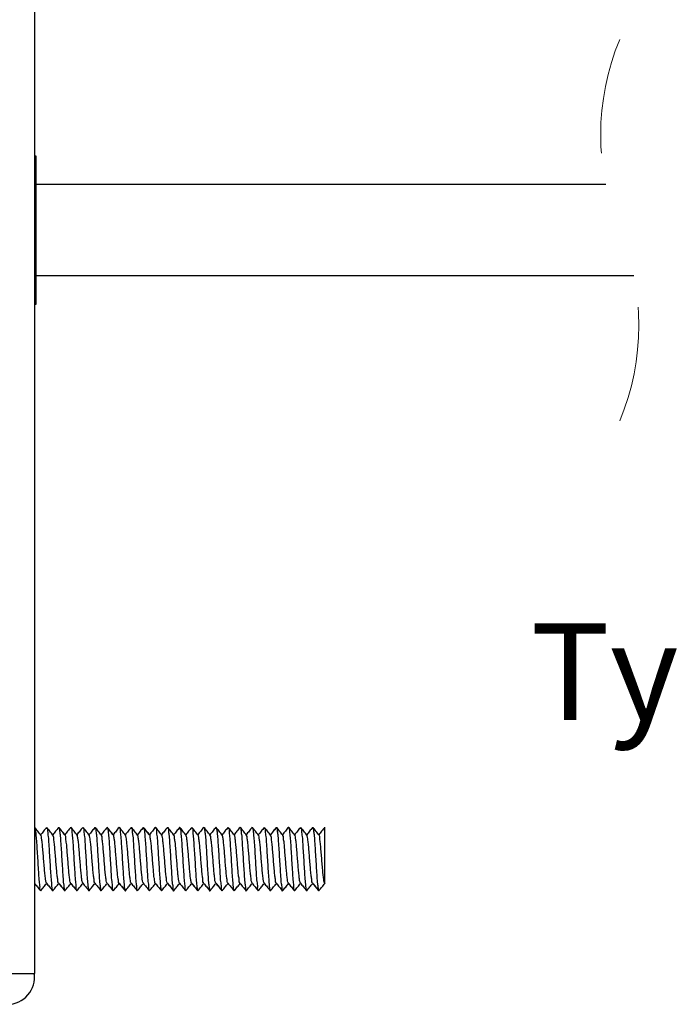
# Model space of a CAD drawing. Units: inches. Extents: x 0.5 to 8, y 0.3 to 10.7.
# Drawn here: x 5.4 to 6, y 2.8 to 3.6 of the extents above; entities that cross this region are included whole.
import ezdxf

# ---------------------------------------------------------------- set-up
doc = ezdxf.new("R2010")
doc.units = ezdxf.units.IN
doc.header["$MEASUREMENT"] = 0
doc.linetypes.add('HIDDEN', pattern=[0.075, 0.05, -0.025])
doc.layers.add('SLD-0', color=7, linetype='Continuous')
doc.styles.add('SLDTEXTSTYLE0', font='ARIAL.TTF', dxfattribs={"width": 0.948})

msp = doc.modelspace()

# ---------------------------------------------------------------- linework, layer by layer
at = {"color": 7, "linetype": 'Continuous', "lineweight": 25}
for p, q in [((5.43898, 4.063), (5.43898, 2.783)), ((5.44021, 3.48656), (5.43898, 3.4866)), ((5.44021, 3.35906), (5.44021, 3.48656)), ((5.93097, 3.46198), (5.44021, 3.46198)), ((5.44021, 3.38364), (5.95509, 3.38364)), ((5.43898, 3.35902), (5.44021, 3.35906)), ((5.45994, 2.90848), (5.45969, 2.90828)), ((5.47009, 2.90835), (5.47023, 2.9087)), ((5.49119, 2.90847), (5.49093, 2.90828)), ((5.50136, 2.90835), (5.50148, 2.90866)), ((5.52244, 2.90848), (5.52219, 2.90832)), ((5.53261, 2.90833), (5.53273, 2.90863)), ((5.55369, 2.90852), (5.55342, 2.90832)), ((5.56384, 2.90832), (5.56398, 2.90863)), ((5.58495, 2.90855), (5.58471, 2.90835)), ((5.5951, 2.90836), (5.59523, 2.90866)), ((5.61621, 2.90856), (5.61593, 2.90831)), ((5.62637, 2.90843), (5.62648, 2.9087)), ((5.64746, 2.90853), (5.6472, 2.90829)), ((5.6576, 2.90838), (5.65773, 2.90872)), ((5.6787, 2.90849), (5.67844, 2.90827)), ((5.68885, 2.90835), (5.68898, 2.90869)), ((5.68898, 2.8605), (5.68898, 2.90869)), ((5.68898, 2.86048), (5.68898, 2.86049)), ((5.46513, 2.85435), (5.46491, 2.8542)), ((5.49639, 2.85438), (5.49615, 2.85421)), ((5.52765, 2.8544), (5.52739, 2.85419)), ((5.5589, 2.85439), (5.55863, 2.85415)), ((5.59015, 2.85437), (5.58991, 2.85414)), ((5.6214, 2.85435), (5.62113, 2.85412)), ((5.65265, 2.85435), (5.65241, 2.85418)), ((5.6839, 2.85437), (5.68365, 2.8542)), ((5.41565, 2.783), (5.43898, 2.783)), ((5.43898, 2.77967), (5.43898, 2.783))]:
    msp.add_line(p, q, dxfattribs=at)
at = {"color": 7, "linetype": 'HIDDEN', "lineweight": 18}
for centre, start, end in [((6.14003, 3.50489), 157.38014, 202.61986), ((5.74603, 3.34073), 337.38014, 22.61986)]:
    msp.add_arc(centre, 0.21342, start, end, dxfattribs=at)
at = {"color": 7, "linetype": 'Continuous', "lineweight": 25}
msp.add_arc((5.41565, 2.77967), 0.02333, 269.99997, 8.24821, dxfattribs=at)
for points, knots in [([(5.44439, 2.90203), (5.44349, 2.90314), (5.44171, 2.90535), (5.43993, 2.90758), (5.43904, 2.90869)], [0, 0, 0, 0, 0.499846, 1, 1, 1, 1]), ([(5.43909, 2.9084), (5.43922, 2.90809), (5.43982, 2.9067), (5.43994, 2.90336), (5.44055, 2.89819), (5.44095, 2.89151), (5.44144, 2.88395), (5.44188, 2.87613), (5.44242, 2.86886), (5.44265, 2.86245), (5.44364, 2.85818), (5.44314, 2.85497), (5.44399, 2.8544), (5.44405, 2.85435)], [0, 0, 0, 0, 0.018827, 0.082708, 0.180921, 0.307102, 0.45089, 0.598932, 0.737811, 0.855704, 0.944257, 0.995722, 1, 1, 1, 1]), ([(5.44929, 2.90862), (5.4484, 2.90752), (5.4467, 2.9054), (5.445, 2.90329), (5.44419, 2.90228)], [0, 0, 0, 0, 0.520559, 1, 1, 1, 1]), ([(5.45482, 2.90197), (5.45393, 2.90308), (5.45214, 2.90529), (5.45036, 2.90751), (5.44947, 2.90862)], [0, 0, 0, 0, 0.4998335, 1, 1, 1, 1]), ([(5.44952, 2.90829), (5.44959, 2.90823), (5.45035, 2.90757), (5.45002, 2.90457), (5.45091, 2.90022), (5.45117, 2.89383), (5.45171, 2.88651), (5.45215, 2.87875), (5.45264, 2.87113), (5.45304, 2.86467), (5.45366, 2.85882), (5.45373, 2.8566), (5.45449, 2.85364), (5.45469, 2.85423), (5.45474, 2.85436)], [0, 0, 0, 0, 0.004931, 0.054266, 0.140811, 0.258981, 0.39713, 0.54288, 0.684027, 0.809537, 0.908853, 0.971703, 0.993858, 1, 1, 1, 1]), ([(5.45972, 2.90859), (5.45883, 2.90749), (5.45713, 2.90537), (5.45542, 2.90326), (5.45461, 2.90224)], [0, 0, 0, 0, 0.519597, 1, 1, 1, 1]), ([(5.46523, 2.90202), (5.46434, 2.90313), (5.46256, 2.90534), (5.46078, 2.90756), (5.45989, 2.90867)], [0, 0, 0, 0, 0.499882, 1, 1, 1, 1]), ([(5.46502, 2.90228), (5.4642, 2.9033), (5.46249, 2.90543), (5.46078, 2.90756), (5.45989, 2.90867)], [0, 0, 0, 0, 0.480062, 1, 1, 1, 1]), ([(5.45994, 2.90848), (5.45995, 2.90849), (5.46047, 2.90893), (5.46039, 2.90489), (5.46114, 2.90239), (5.46144, 2.89589), (5.46196, 2.8891), (5.46242, 2.88135), (5.46287, 2.87358), (5.4634, 2.86676), (5.46366, 2.86032), (5.4645, 2.85774), (5.46431, 2.85379), (5.46489, 2.85419), (5.4649, 2.8542)], [0, 0, 0, 0, 0.000895, 0.036461, 0.112846, 0.222569, 0.355076, 0.499717, 0.644976, 0.778451, 0.887718, 0.962494, 0.999142, 1, 1, 1, 1]), ([(5.47012, 2.90862), (5.46924, 2.90752), (5.46754, 2.90541), (5.46584, 2.90329), (5.46502, 2.90228)], [0, 0, 0, 0, 0.5194588, 1, 1, 1, 1]), ([(5.47013, 2.90863), (5.46924, 2.90752), (5.46754, 2.90541), (5.46584, 2.90329), (5.46503, 2.90228)], [0, 0, 0, 0, 0.520396, 1, 1, 1, 1]), ([(5.47033, 2.90844), (5.4703, 2.90857), (5.47023, 2.90883), (5.47016, 2.90856), (5.47012, 2.90842)], [0, 0, 0, 0, 0.474383, 1, 1, 1, 1]), ([(5.47563, 2.90206), (5.47474, 2.90317), (5.47296, 2.90539), (5.47117, 2.90761), (5.47028, 2.90872)], [0, 0, 0, 0, 0.4998751, 1, 1, 1, 1]), ([(5.47033, 2.90844), (5.47047, 2.90814), (5.47109, 2.90676), (5.47118, 2.90338), (5.4718, 2.89819), (5.4722, 2.8915), (5.47269, 2.88396), (5.47313, 2.87614), (5.47366, 2.86885), (5.47392, 2.86247), (5.47486, 2.85814), (5.47444, 2.85505), (5.47523, 2.85441), (5.4753, 2.85436)], [0, 0, 0, 0, 0.018356, 0.083043, 0.182241, 0.308068, 0.451306, 0.599253, 0.73859, 0.856462, 0.944211, 0.995618, 1, 1, 1, 1]), ([(5.48054, 2.90865), (5.47965, 2.90755), (5.47795, 2.90543), (5.47625, 2.90332), (5.47544, 2.9023)], [0, 0, 0, 0, 0.5208212, 1, 1, 1, 1]), ([(5.48606, 2.90199), (5.48517, 2.9031), (5.48339, 2.90531), (5.4816, 2.90753), (5.48071, 2.90864)], [0, 0, 0, 0, 0.499832, 1, 1, 1, 1]), ([(5.48076, 2.90832), (5.48084, 2.90826), (5.48161, 2.90758), (5.48126, 2.90456), (5.48216, 2.9002), (5.48242, 2.89384), (5.48296, 2.88652), (5.4834, 2.87874), (5.48389, 2.87112), (5.48428, 2.86468), (5.48492, 2.85883), (5.48497, 2.85661), (5.48575, 2.85361), (5.48594, 2.8542), (5.48598, 2.85433)], [0, 0, 0, 0, 0.00519, 0.055347, 0.141598, 0.258926, 0.397069, 0.543154, 0.684306, 0.809046, 0.907911, 0.971685, 0.99387, 1, 1, 1, 1]), ([(5.49097, 2.9086), (5.49009, 2.9075), (5.48838, 2.90539), (5.48667, 2.90327), (5.48585, 2.90225)], [0, 0, 0, 0, 0.519167, 1, 1, 1, 1]), ([(5.49093, 2.90855), (5.49005, 2.90746), (5.48836, 2.90535), (5.48666, 2.90326), (5.48585, 2.90225)], [0, 0, 0, 0, 0.521715, 1, 1, 1, 1]), ([(5.49648, 2.90199), (5.49559, 2.90309), (5.49381, 2.90531), (5.49203, 2.90752), (5.49114, 2.90863)], [0, 0, 0, 0, 0.499862, 1, 1, 1, 1]), ([(5.49119, 2.90847), (5.4912, 2.90848), (5.49175, 2.90888), (5.49161, 2.90493), (5.49241, 2.90237), (5.49269, 2.8959), (5.49321, 2.88909), (5.49367, 2.88134), (5.49412, 2.87359), (5.49465, 2.86677), (5.49492, 2.8603), (5.49573, 2.85775), (5.49559, 2.85379), (5.49613, 2.8542), (5.49615, 2.85421)], [0, 0, 0, 0, 0.000818, 0.036675, 0.112062, 0.221945, 0.355138, 0.499993, 0.644848, 0.77804, 0.887923, 0.963311, 0.999168, 1, 1, 1, 1]), ([(5.50139, 2.90861), (5.5005, 2.9075), (5.4988, 2.90539), (5.49709, 2.90327), (5.49627, 2.90225)], [0, 0, 0, 0, 0.519515, 1, 1, 1, 1]), ([(5.50159, 2.90841), (5.50155, 2.90853), (5.50147, 2.9088), (5.50139, 2.9085), (5.50135, 2.90834)], [0, 0, 0, 0, 0.442648, 1, 1, 1, 1]), ([(5.50689, 2.90206), (5.50599, 2.90317), (5.50421, 2.90539), (5.50243, 2.90761), (5.50154, 2.90872)], [0, 0, 0, 0, 0.499904, 1, 1, 1, 1]), ([(5.50669, 2.9023), (5.50586, 2.90333), (5.50414, 2.90547), (5.50243, 2.90761), (5.50154, 2.90872)], [0, 0, 0, 0, 0.481182, 1, 1, 1, 1]), ([(5.50159, 2.90841), (5.50173, 2.90812), (5.50236, 2.90677), (5.50242, 2.90338), (5.50305, 2.89819), (5.50344, 2.89149), (5.50394, 2.88396), (5.50438, 2.87615), (5.50491, 2.86884), (5.50518, 2.86247), (5.50607, 2.85811), (5.50573, 2.8551), (5.5065, 2.85442), (5.50657, 2.85436)], [0, 0, 0, 0, 0.0174124, 0.0818996, 0.1818709, 0.3080053, 0.4507349, 0.5984535, 0.7381414, 0.8567815, 0.9439963, 0.9947148, 1, 1, 1, 1]), ([(5.51182, 2.9087), (5.51094, 2.90759), (5.50923, 2.90546), (5.50752, 2.90333), (5.50669, 2.9023)], [0, 0, 0, 0, 0.517717, 1, 1, 1, 1]), ([(5.51178, 2.90865), (5.5109, 2.90755), (5.5092, 2.90543), (5.5075, 2.90332), (5.50669, 2.9023)], [0, 0, 0, 0, 0.520041, 1, 1, 1, 1]), ([(5.51731, 2.90202), (5.51642, 2.90313), (5.51463, 2.90535), (5.51285, 2.90757), (5.51196, 2.90868)], [0, 0, 0, 0, 0.499834, 1, 1, 1, 1]), ([(5.51201, 2.90834), (5.51208, 2.90828), (5.5129, 2.90764), (5.51248, 2.90454), (5.51342, 2.90021), (5.51367, 2.89383), (5.51421, 2.88653), (5.51465, 2.87874), (5.51514, 2.87111), (5.51554, 2.86468), (5.51616, 2.85883), (5.51624, 2.85663), (5.51699, 2.85356), (5.51719, 2.85417), (5.51723, 2.85429)], [0, 0, 0, 0, 0.00502, 0.055823, 0.142543, 0.259032, 0.396735, 0.542945, 0.684504, 0.808853, 0.906888, 0.970817, 0.993893, 1, 1, 1, 1]), ([(5.52223, 2.90864), (5.52134, 2.90754), (5.51963, 2.90542), (5.51793, 2.9033), (5.5171, 2.90228)], [0, 0, 0, 0, 0.518197, 1, 1, 1, 1]), ([(5.52774, 2.90197), (5.52685, 2.90308), (5.52506, 2.90529), (5.52328, 2.90751), (5.52239, 2.90861)], [0, 0, 0, 0, 0.499833, 1, 1, 1, 1]), ([(5.52244, 2.90848), (5.52245, 2.90849), (5.52302, 2.90888), (5.52283, 2.90494), (5.52368, 2.90236), (5.52393, 2.89592), (5.52447, 2.88909), (5.52492, 2.88133), (5.52537, 2.87358), (5.52589, 2.86679), (5.52619, 2.86029), (5.52695, 2.85779), (5.52687, 2.85375), (5.52738, 2.85418), (5.52739, 2.85419)], [0, 0, 0, 0, 0.000782, 0.037436, 0.112223, 0.221508, 0.355005, 0.500287, 0.644951, 0.777478, 0.887218, 0.963617, 0.999188, 1, 1, 1, 1]), ([(5.53264, 2.90859), (5.53175, 2.90749), (5.53005, 2.90537), (5.52834, 2.90326), (5.52752, 2.90224)], [0, 0, 0, 0, 0.519276, 1, 1, 1, 1]), ([(5.53285, 2.90835), (5.53281, 2.90849), (5.53273, 2.90877), (5.53265, 2.90848), (5.53261, 2.90833)], [0, 0, 0, 0, 0.487386, 1, 1, 1, 1]), ([(5.53815, 2.90202), (5.53726, 2.90313), (5.53547, 2.90534), (5.53369, 2.90756), (5.5328, 2.90867)], [0, 0, 0, 0, 0.4998858, 1, 1, 1, 1]), ([(5.53794, 2.90228), (5.53712, 2.9033), (5.5354, 2.90543), (5.53369, 2.90756), (5.5328, 2.90867)], [0, 0, 0, 0, 0.48003, 1, 1, 1, 1]), ([(5.53285, 2.90835), (5.53298, 2.90807), (5.53361, 2.90675), (5.53368, 2.90339), (5.5343, 2.8982), (5.53469, 2.89148), (5.53519, 2.88395), (5.53563, 2.87616), (5.53616, 2.86885), (5.53642, 2.86246), (5.53732, 2.85811), (5.53699, 2.8551), (5.53775, 2.85444), (5.53782, 2.85438)], [0, 0, 0, 0, 0.01679, 0.080368, 0.180836, 0.3078, 0.450581, 0.598018, 0.737765, 0.857302, 0.944852, 0.994763, 1, 1, 1, 1]), ([(5.54307, 2.90866), (5.54218, 2.90756), (5.54047, 2.90543), (5.53877, 2.9033), (5.53794, 2.90228)], [0, 0, 0, 0, 0.5181627, 1, 1, 1, 1]), ([(5.54857, 2.90203), (5.54768, 2.90314), (5.54589, 2.90537), (5.54411, 2.90759), (5.54322, 2.9087)], [0, 0, 0, 0, 0.4998288, 1, 1, 1, 1]), ([(5.54327, 2.90833), (5.54334, 2.90829), (5.54419, 2.90771), (5.5437, 2.9045), (5.54468, 2.90022), (5.54492, 2.89381), (5.54546, 2.88654), (5.5459, 2.87875), (5.54639, 2.87111), (5.54679, 2.86467), (5.54739, 2.85884), (5.54752, 2.85665), (5.54824, 2.85352), (5.54844, 2.85415), (5.54848, 2.85428)], [0, 0, 0, 0, 0.004519, 0.055386, 0.14287, 0.259271, 0.396304, 0.542361, 0.6843, 0.809041, 0.906342, 0.969745, 0.993772, 1, 1, 1, 1]), ([(5.55346, 2.90865), (5.55257, 2.90755), (5.55087, 2.90543), (5.54917, 2.90332), (5.54835, 2.9023)], [0, 0, 0, 0, 0.520423, 1, 1, 1, 1]), ([(5.55899, 2.90198), (5.5581, 2.90309), (5.55631, 2.9053), (5.55453, 2.90752), (5.55364, 2.90863)], [0, 0, 0, 0, 0.499804, 1, 1, 1, 1]), ([(5.55369, 2.90852), (5.5537, 2.90852), (5.55427, 2.90894), (5.55408, 2.90491), (5.55492, 2.90235), (5.55519, 2.89592), (5.55572, 2.8891), (5.55617, 2.88133), (5.55662, 2.87357), (5.55714, 2.8668), (5.55745, 2.86029), (5.55819, 2.85783), (5.55813, 2.85368), (5.55862, 2.85414), (5.55863, 2.85414)], [0, 0, 0, 0, 0.000782, 0.038237, 0.113303, 0.221607, 0.354899, 0.500492, 0.645422, 0.777375, 0.886437, 0.9633, 0.999525, 1, 1, 1, 1]), ([(5.56388, 2.90859), (5.56299, 2.90749), (5.56129, 2.90538), (5.55959, 2.90326), (5.55877, 2.90225)], [0, 0, 0, 0, 0.520328, 1, 1, 1, 1]), ([(5.56385, 2.90856), (5.56297, 2.90746), (5.56128, 2.90536), (5.55958, 2.90326), (5.55877, 2.90225)], [0, 0, 0, 0, 0.521054, 1, 1, 1, 1]), ([(5.56411, 2.90833), (5.56407, 2.90848), (5.56398, 2.90878), (5.56389, 2.90848), (5.56385, 2.90833)], [0, 0, 0, 0, 0.505434, 1, 1, 1, 1]), ([(5.56941, 2.90198), (5.56851, 2.90309), (5.56673, 2.9053), (5.56495, 2.90752), (5.56405, 2.90863)], [0, 0, 0, 0, 0.4998594, 1, 1, 1, 1]), ([(5.56411, 2.90833), (5.56424, 2.90804), (5.56484, 2.90673), (5.56494, 2.90339), (5.56555, 2.89821), (5.56594, 2.89148), (5.56644, 2.88394), (5.56688, 2.87616), (5.56742, 2.86887), (5.56767, 2.86245), (5.56859, 2.85813), (5.56821, 2.85506), (5.56899, 2.85446), (5.56906, 2.8544)], [0, 0, 0, 0, 0.0169903, 0.0797402, 0.1799897, 0.3076174, 0.450905, 0.598108, 0.7374806, 0.8572814, 0.9458497, 0.9952685, 1, 1, 1, 1]), ([(5.5743, 2.9086), (5.57342, 2.9075), (5.57172, 2.90538), (5.57001, 2.90327), (5.56919, 2.90225)], [0, 0, 0, 0, 0.5194575, 1, 1, 1, 1]), ([(5.57983, 2.90202), (5.57894, 2.90313), (5.57716, 2.90535), (5.57537, 2.90757), (5.57448, 2.90868)], [0, 0, 0, 0, 0.499835, 1, 1, 1, 1]), ([(5.57454, 2.9083), (5.5746, 2.90826), (5.57545, 2.90773), (5.57494, 2.90449), (5.57594, 2.90023), (5.57616, 2.8938), (5.57671, 2.88654), (5.57715, 2.87876), (5.57764, 2.87111), (5.57804, 2.86466), (5.57863, 2.85884), (5.57879, 2.85664), (5.57948, 2.85354), (5.5797, 2.85418), (5.57975, 2.85432)], [0, 0, 0, 0, 0.004076, 0.054181, 0.142283, 0.259323, 0.396001, 0.541731, 0.683825, 0.809395, 0.906616, 0.969213, 0.993391, 1, 1, 1, 1]), ([(5.58471, 2.90866), (5.58383, 2.90756), (5.58213, 2.90544), (5.58043, 2.90332), (5.57961, 2.9023)], [0, 0, 0, 0, 0.519027, 1, 1, 1, 1]), ([(5.58471, 2.90865), (5.58382, 2.90755), (5.58212, 2.90543), (5.58042, 2.90332), (5.57961, 2.9023)], [0, 0, 0, 0, 0.521096, 1, 1, 1, 1]), ([(5.59025, 2.90199), (5.58935, 2.9031), (5.58757, 2.90532), (5.58579, 2.90754), (5.5849, 2.90865)], [0, 0, 0, 0, 0.499788, 1, 1, 1, 1]), ([(5.58495, 2.90855), (5.58496, 2.90856), (5.5855, 2.90903), (5.58536, 2.90486), (5.58615, 2.90236), (5.58644, 2.8959), (5.58697, 2.88912), (5.58742, 2.88133), (5.58787, 2.87356), (5.58839, 2.86679), (5.5887, 2.8603), (5.58945, 2.85784), (5.58937, 2.85363), (5.58988, 2.85411), (5.58989, 2.85412)], [0, 0, 0, 0, 0.000674, 0.038449, 0.11422, 0.222008, 0.354583, 0.500111, 0.645372, 0.77729, 0.885484, 0.961996, 0.999285, 1, 1, 1, 1]), ([(5.59514, 2.90864), (5.59425, 2.90754), (5.59255, 2.90542), (5.59084, 2.9033), (5.59002, 2.90228)], [0, 0, 0, 0, 0.519226, 1, 1, 1, 1]), ([(5.59536, 2.90834), (5.59532, 2.9085), (5.59523, 2.90881), (5.59514, 2.90851), (5.5951, 2.90836)], [0, 0, 0, 0, 0.508387, 1, 1, 1, 1]), ([(5.60065, 2.90197), (5.59976, 2.90308), (5.59798, 2.90529), (5.59619, 2.90751), (5.5953, 2.90861)], [0, 0, 0, 0, 0.4998344, 1, 1, 1, 1]), ([(5.59536, 2.90834), (5.59549, 2.90805), (5.59607, 2.90671), (5.5962, 2.90339), (5.5968, 2.89821), (5.59719, 2.89149), (5.59769, 2.88393), (5.59813, 2.87615), (5.59867, 2.86888), (5.59891, 2.86244), (5.59987, 2.85816), (5.59942, 2.85499), (5.60025, 2.85444), (5.60031, 2.85439)], [0, 0, 0, 0, 0.017676, 0.08042, 0.179688, 0.307376, 0.451106, 0.598352, 0.737077, 0.856417, 0.945708, 0.995427, 1, 1, 1, 1]), ([(5.60555, 2.90859), (5.60467, 2.90749), (5.60296, 2.90537), (5.60126, 2.90326), (5.60044, 2.90224)], [0, 0, 0, 0, 0.519399, 1, 1, 1, 1]), ([(5.61109, 2.90199), (5.6102, 2.9031), (5.60841, 2.90532), (5.60663, 2.90754), (5.60574, 2.90864)], [0, 0, 0, 0, 0.499839, 1, 1, 1, 1]), ([(5.60579, 2.90827), (5.60585, 2.90823), (5.60667, 2.90768), (5.60621, 2.90451), (5.60718, 2.90024), (5.60741, 2.8938), (5.60796, 2.88652), (5.6084, 2.87876), (5.60889, 2.87112), (5.60929, 2.86466), (5.60988, 2.85884), (5.61003, 2.85662), (5.61073, 2.85359), (5.61095, 2.85422), (5.611, 2.85436)], [0, 0, 0, 0, 0.004082, 0.053182, 0.141363, 0.259218, 0.396218, 0.541632, 0.683574, 0.809674, 0.907708, 0.96967, 0.993299, 1, 1, 1, 1]), ([(5.61599, 2.90866), (5.6151, 2.90756), (5.61339, 2.90543), (5.61168, 2.9033), (5.61086, 2.90228)], [0, 0, 0, 0, 0.518377, 1, 1, 1, 1]), ([(5.6215, 2.90201), (5.62061, 2.90312), (5.61883, 2.90534), (5.61705, 2.90756), (5.61615, 2.90867)], [0, 0, 0, 0, 0.499794, 1, 1, 1, 1]), ([(5.61621, 2.90856), (5.61621, 2.90857), (5.61672, 2.90905), (5.61664, 2.90483), (5.61739, 2.90238), (5.6177, 2.89589), (5.61821, 2.88912), (5.61867, 2.88134), (5.61912, 2.87356), (5.61964, 2.86677), (5.61994, 2.86033), (5.62072, 2.85779), (5.62059, 2.85365), (5.62115, 2.85413), (5.62117, 2.85415)], [0, 0, 0, 0, 0.000521, 0.03779, 0.114264, 0.222403, 0.354255, 0.499442, 0.644896, 0.777405, 0.885137, 0.960871, 0.998626, 1, 1, 1, 1]), ([(5.6264, 2.90869), (5.62552, 2.90759), (5.62381, 2.90546), (5.6221, 2.90333), (5.62127, 2.9023)], [0, 0, 0, 0, 0.5173041, 1, 1, 1, 1]), ([(5.62634, 2.90862), (5.62546, 2.90752), (5.62377, 2.90541), (5.62208, 2.90331), (5.62127, 2.9023)], [0, 0, 0, 0, 0.522174, 1, 1, 1, 1]), ([(5.6266, 2.90838), (5.62656, 2.90854), (5.62648, 2.90886), (5.62639, 2.90853), (5.62634, 2.90836)], [0, 0, 0, 0, 0.480334, 1, 1, 1, 1]), ([(5.6319, 2.90199), (5.63101, 2.90309), (5.62922, 2.90531), (5.62744, 2.90752), (5.62655, 2.90863)], [0, 0, 0, 0, 0.499819, 1, 1, 1, 1]), ([(5.6266, 2.90838), (5.62673, 2.90807), (5.62732, 2.90671), (5.62745, 2.90338), (5.62805, 2.89821), (5.62845, 2.8915), (5.62894, 2.88394), (5.62938, 2.87614), (5.62992, 2.86888), (5.63015, 2.86244), (5.63115, 2.85819), (5.63064, 2.85495), (5.63149, 2.85441), (5.63156, 2.85436)], [0, 0, 0, 0, 0.018251, 0.081639, 0.180092, 0.30725, 0.451141, 0.598717, 0.737124, 0.855645, 0.944862, 0.995601, 1, 1, 1, 1]), ([(5.6368, 2.9086), (5.63591, 2.9075), (5.63421, 2.90538), (5.63251, 2.90327), (5.63169, 2.90225)], [0, 0, 0, 0, 0.519599, 1, 1, 1, 1]), ([(5.64233, 2.90197), (5.64144, 2.90308), (5.63966, 2.90529), (5.63787, 2.90751), (5.63698, 2.90862)], [0, 0, 0, 0, 0.499838, 1, 1, 1, 1]), ([(5.63704, 2.90826), (5.6371, 2.90821), (5.63788, 2.90761), (5.63749, 2.90455), (5.63842, 2.90023), (5.63867, 2.89381), (5.63921, 2.88651), (5.63965, 2.87876), (5.64014, 2.87113), (5.64054, 2.86466), (5.64114, 2.85883), (5.64126, 2.8566), (5.64199, 2.85363), (5.6422, 2.85424), (5.64225, 2.85438)], [0, 0, 0, 0, 0.004413, 0.05322, 0.140693, 0.259013, 0.396661, 0.542044, 0.683559, 0.809609, 0.908618, 0.970593, 0.993386, 1, 1, 1, 1]), ([(5.64723, 2.90862), (5.64634, 2.90751), (5.64464, 2.90539), (5.64293, 2.90327), (5.64211, 2.90225)], [0, 0, 0, 0, 0.518685, 1, 1, 1, 1]), ([(5.6472, 2.90857), (5.64631, 2.90748), (5.64462, 2.90537), (5.64292, 2.90326), (5.64211, 2.90225)], [0, 0, 0, 0, 0.520439, 1, 1, 1, 1]), ([(5.65275, 2.90202), (5.65186, 2.90313), (5.65008, 2.90535), (5.6483, 2.90757), (5.6474, 2.90868)], [0, 0, 0, 0, 0.499832, 1, 1, 1, 1]), ([(5.64746, 2.90853), (5.64746, 2.90854), (5.64796, 2.909), (5.6479, 2.90484), (5.64863, 2.90239), (5.64895, 2.89588), (5.64946, 2.88911), (5.64992, 2.88135), (5.65037, 2.87357), (5.6509, 2.86676), (5.65117, 2.86033), (5.652, 2.85776), (5.65181, 2.85373), (5.65239, 2.85416), (5.65241, 2.85417)], [0, 0, 0, 0, 0.000494, 0.036709, 0.113548, 0.222581, 0.354495, 0.499383, 0.644935, 0.778189, 0.886462, 0.961506, 0.998951, 1, 1, 1, 1]), ([(5.65763, 2.90867), (5.65675, 2.90756), (5.65505, 2.90544), (5.65334, 2.90332), (5.65252, 2.9023)], [0, 0, 0, 0, 0.519653, 1, 1, 1, 1]), ([(5.65762, 2.90865), (5.65674, 2.90756), (5.65504, 2.90544), (5.65334, 2.90332), (5.65252, 2.9023)], [0, 0, 0, 0, 0.519078, 1, 1, 1, 1]), ([(5.65785, 2.90842), (5.65781, 2.90857), (5.65773, 2.90886), (5.65766, 2.90858), (5.65762, 2.90844)], [0, 0, 0, 0, 0.522941, 1, 1, 1, 1]), ([(5.66315, 2.90202), (5.66225, 2.90313), (5.66047, 2.90534), (5.65869, 2.90756), (5.6578, 2.90867)], [0, 0, 0, 0, 0.4998215, 1, 1, 1, 1]), ([(5.65785, 2.90842), (5.65798, 2.90811), (5.65857, 2.90673), (5.65869, 2.90338), (5.6593, 2.8982), (5.6597, 2.89151), (5.66019, 2.88395), (5.66063, 2.87613), (5.66117, 2.86886), (5.6614, 2.86245), (5.6624, 2.85818), (5.66189, 2.85497), (5.66273, 2.8544), (5.66279, 2.85436)], [0, 0, 0, 0, 0.018386, 0.082598, 0.181141, 0.307475, 0.451224, 0.599146, 0.737928, 0.855814, 0.944415, 0.99593, 1, 1, 1, 1]), ([(5.66804, 2.90862), (5.66715, 2.90751), (5.66545, 2.9054), (5.66375, 2.90329), (5.66294, 2.90228)], [0, 0, 0, 0, 0.52099, 1, 1, 1, 1]), ([(5.66801, 2.90858), (5.66713, 2.90748), (5.66544, 2.90538), (5.66374, 2.90328), (5.66294, 2.90228)], [0, 0, 0, 0, 0.5218918, 1, 1, 1, 1]), ([(5.67357, 2.90197), (5.67268, 2.90308), (5.67089, 2.90529), (5.66911, 2.90751), (5.66822, 2.90861)], [0, 0, 0, 0, 0.499837, 1, 1, 1, 1]), ([(5.66827, 2.90828), (5.66834, 2.90823), (5.6691, 2.90757), (5.66877, 2.90457), (5.66966, 2.90022), (5.66992, 2.89383), (5.67046, 2.88651), (5.6709, 2.87875), (5.67139, 2.87113), (5.67179, 2.86467), (5.67241, 2.85882), (5.67248, 2.85659), (5.67325, 2.85364), (5.67345, 2.85424), (5.67349, 2.85437)], [0, 0, 0, 0, 0.004879, 0.054207, 0.140737, 0.258879, 0.396995, 0.542712, 0.683827, 0.80931, 0.908605, 0.971441, 0.993592, 1, 1, 1, 1]), ([(5.67847, 2.90859), (5.67759, 2.90749), (5.67588, 2.90537), (5.67418, 2.90326), (5.67336, 2.90224)], [0, 0, 0, 0, 0.519476, 1, 1, 1, 1]), ([(5.684, 2.902), (5.68311, 2.90311), (5.68132, 2.90532), (5.67954, 2.90754), (5.67865, 2.90865)], [0, 0, 0, 0, 0.499848, 1, 1, 1, 1]), ([(5.6787, 2.90849), (5.67871, 2.9085), (5.67922, 2.90893), (5.67914, 2.90488), (5.6799, 2.90239), (5.68019, 2.89589), (5.68071, 2.8891), (5.68117, 2.88135), (5.68162, 2.87358), (5.68215, 2.86676), (5.68241, 2.86032), (5.68325, 2.85774), (5.68306, 2.85379), (5.68363, 2.85419), (5.68365, 2.85419)], [0, 0, 0, 0, 0.000571, 0.036152, 0.112566, 0.222331, 0.35489, 0.499589, 0.644907, 0.778438, 0.887747, 0.962548, 0.999207, 1, 1, 1, 1]), ([(5.68888, 2.90863), (5.68799, 2.90752), (5.68629, 2.90541), (5.68459, 2.90329), (5.68378, 2.90228)], [0, 0, 0, 0, 0.520644, 1, 1, 1, 1]), ([(5.44922, 2.86067), (5.44905, 2.86113), (5.4485, 2.86259), (5.44823, 2.8657), (5.44771, 2.87009), (5.44727, 2.87547), (5.44679, 2.88132), (5.44634, 2.88725), (5.44582, 2.89246), (5.44551, 2.89733), (5.44479, 2.8994), (5.44481, 2.90228), (5.44434, 2.90204), (5.44434, 2.90204)], [0, 0, 0, 0, 0.035299, 0.111957, 0.221794, 0.354342, 0.49899, 0.644257, 0.777772, 0.887156, 0.962211, 0.999582, 1, 1, 1, 1]), ([(5.45966, 2.86082), (5.4596, 2.86086), (5.45895, 2.86128), (5.45912, 2.86367), (5.45833, 2.86693), (5.45803, 2.87182), (5.45751, 2.87739), (5.45706, 2.88333), (5.45657, 2.88907), (5.45617, 2.8942), (5.45556, 2.89813), (5.45547, 2.90073), (5.45488, 2.90168), (5.45476, 2.90187)], [0, 0, 0, 0, 0.004937, 0.055337, 0.143061, 0.262624, 0.402326, 0.549692, 0.692418, 0.819381, 0.919955, 0.983874, 1, 1, 1, 1]), ([(5.47006, 2.8608), (5.46995, 2.861), (5.46939, 2.86199), (5.46926, 2.86455), (5.46867, 2.86848), (5.46826, 2.87359), (5.46777, 2.87935), (5.46733, 2.88531), (5.46681, 2.89084), (5.46651, 2.89575), (5.46566, 2.89895), (5.46595, 2.90151), (5.46524, 2.90187), (5.46518, 2.9019)], [0, 0, 0, 0, 0.016443, 0.081019, 0.179724, 0.30612, 0.449879, 0.597799, 0.736605, 0.854581, 0.94339, 0.995396, 1, 1, 1, 1]), ([(5.48047, 2.86063), (5.4803, 2.8611), (5.47976, 2.86259), (5.47948, 2.8657), (5.47896, 2.8701), (5.47852, 2.87547), (5.47804, 2.88132), (5.47759, 2.88726), (5.47708, 2.89246), (5.47675, 2.89732), (5.47604, 2.89938), (5.47606, 2.90233), (5.47559, 2.90206), (5.47558, 2.90206)], [0, 0, 0, 0, 0.03616, 0.11323, 0.222325, 0.354215, 0.499035, 0.644517, 0.77774, 0.88608, 0.961366, 0.999499, 1, 1, 1, 1]), ([(5.4909, 2.86083), (5.49085, 2.86086), (5.49019, 2.86125), (5.49038, 2.86368), (5.48958, 2.86692), (5.48928, 2.87184), (5.48876, 2.87739), (5.48831, 2.88332), (5.48782, 2.88907), (5.48742, 2.8942), (5.48683, 2.89814), (5.4867, 2.90072), (5.48612, 2.90167), (5.486, 2.90187)], [0, 0, 0, 0, 0.004713, 0.054582, 0.143239, 0.262957, 0.402159, 0.54916, 0.692261, 0.819771, 0.920038, 0.983079, 1, 1, 1, 1]), ([(5.50133, 2.86077), (5.50121, 2.86099), (5.50066, 2.86198), (5.5005, 2.86455), (5.49992, 2.86847), (5.49951, 2.87359), (5.49903, 2.87936), (5.49858, 2.88531), (5.49805, 2.89083), (5.49776, 2.89576), (5.49691, 2.89895), (5.4972, 2.90152), (5.49649, 2.90185), (5.49643, 2.90188)], [0, 0, 0, 0, 0.017905, 0.081589, 0.180087, 0.307153, 0.450883, 0.598283, 0.736551, 0.855017, 0.944333, 0.995512, 1, 1, 1, 1]), ([(5.51175, 2.86059), (5.51175, 2.86058), (5.51131, 2.86026), (5.51126, 2.86335), (5.51061, 2.86533), (5.51025, 2.87023), (5.50975, 2.87541), (5.50929, 2.88133), (5.50884, 2.88726), (5.50833, 2.89245), (5.50799, 2.89733), (5.5073, 2.89934), (5.5073, 2.90239), (5.50684, 2.90209), (5.50684, 2.90209)], [0, 0, 0, 0, 0.00049, 0.03842, 0.115069, 0.223189, 0.354916, 0.499924, 0.645198, 0.777579, 0.885297, 0.961209, 0.999614, 1, 1, 1, 1]), ([(5.52215, 2.86082), (5.52209, 2.86085), (5.52141, 2.8612), (5.52165, 2.86371), (5.52083, 2.86691), (5.52053, 2.87185), (5.52001, 2.87738), (5.51956, 2.88332), (5.51907, 2.88908), (5.51867, 2.89421), (5.51808, 2.89814), (5.51793, 2.9007), (5.51737, 2.90167), (5.51725, 2.90189)], [0, 0, 0, 0, 0.004458, 0.054631, 0.144021, 0.263301, 0.401882, 0.548951, 0.692518, 0.820108, 0.919417, 0.982461, 1, 1, 1, 1]), ([(5.53258, 2.86079), (5.53246, 2.861), (5.5319, 2.86197), (5.53175, 2.86454), (5.53117, 2.86847), (5.53076, 2.8736), (5.53028, 2.87936), (5.52983, 2.8853), (5.5293, 2.89083), (5.52901, 2.89576), (5.52818, 2.89897), (5.52842, 2.90148), (5.52774, 2.90183), (5.52768, 2.90186)], [0, 0, 0, 0, 0.017569, 0.080607, 0.179904, 0.30748, 0.45103, 0.598082, 0.736648, 0.855914, 0.945293, 0.995461, 1, 1, 1, 1]), ([(5.54299, 2.86058), (5.54299, 2.86058), (5.54253, 2.86029), (5.54254, 2.86334), (5.54184, 2.86534), (5.5415, 2.87022), (5.541, 2.87541), (5.54054, 2.88134), (5.54009, 2.88726), (5.53958, 2.89244), (5.53923, 2.89735), (5.53857, 2.89931), (5.53853, 2.90242), (5.5381, 2.9021), (5.5381, 2.9021)], [0, 0, 0, 0, 0.000136, 0.038568, 0.114533, 0.222327, 0.354799, 0.500173, 0.645283, 0.777102, 0.885299, 0.962001, 0.999957, 1, 1, 1, 1]), ([(5.55338, 2.86081), (5.55333, 2.86083), (5.55263, 2.86116), (5.55293, 2.86373), (5.55207, 2.86691), (5.55178, 2.87184), (5.55126, 2.87737), (5.55081, 2.88332), (5.55032, 2.88908), (5.54992, 2.8942), (5.54933, 2.89813), (5.54918, 2.90069), (5.54863, 2.90168), (5.54851, 2.90189)], [0, 0, 0, 0, 0.003938, 0.055171, 0.144581, 0.263173, 0.401586, 0.54914, 0.693023, 0.820222, 0.918824, 0.982575, 1, 1, 1, 1]), ([(5.56382, 2.86082), (5.5637, 2.86102), (5.56314, 2.86196), (5.56301, 2.86454), (5.56242, 2.86847), (5.56202, 2.87361), (5.56153, 2.87935), (5.56108, 2.88529), (5.56056, 2.89084), (5.56026, 2.89576), (5.55945, 2.89899), (5.55965, 2.90143), (5.55899, 2.90181), (5.55893, 2.90185)], [0, 0, 0, 0, 0.016389, 0.079469, 0.179795, 0.307379, 0.450565, 0.597654, 0.736938, 0.856728, 0.945437, 0.995335, 1, 1, 1, 1]), ([(5.57422, 2.86064), (5.57405, 2.86113), (5.57353, 2.86261), (5.57322, 2.8657), (5.57271, 2.87008), (5.57227, 2.87546), (5.57179, 2.88135), (5.57132, 2.88721), (5.57088, 2.89258), (5.57036, 2.89697), (5.57007, 2.90009), (5.56953, 2.90159), (5.56936, 2.90207)], [0, 0, 0, 0, 0.037342, 0.112692, 0.221121, 0.354455, 0.500057, 0.644997, 0.776996, 0.886181, 0.963315, 1, 1, 1, 1]), ([(5.58464, 2.86079), (5.58459, 2.86082), (5.58389, 2.86117), (5.58417, 2.86372), (5.58332, 2.86692), (5.58303, 2.87184), (5.58251, 2.87737), (5.58206, 2.88333), (5.58157, 2.88909), (5.58117, 2.8942), (5.58057, 2.89812), (5.58044, 2.90069), (5.57989, 2.90168), (5.57978, 2.90188)], [0, 0, 0, 0, 0.004222, 0.056246, 0.145085, 0.263099, 0.401951, 0.549921, 0.693728, 0.820166, 0.918903, 0.983502, 1, 1, 1, 1]), ([(5.59508, 2.86081), (5.59496, 2.861), (5.59437, 2.86194), (5.59427, 2.86454), (5.59367, 2.86848), (5.59327, 2.87361), (5.59277, 2.87935), (5.59233, 2.88529), (5.59181, 2.89085), (5.5915, 2.89575), (5.59071, 2.89901), (5.59089, 2.90139), (5.59025, 2.90181), (5.59019, 2.90185)], [0, 0, 0, 0, 0.01616, 0.080099, 0.180704, 0.307706, 0.450477, 0.597889, 0.737634, 0.857235, 0.944984, 0.9954, 1, 1, 1, 1]), ([(5.60549, 2.86063), (5.60549, 2.86063), (5.60502, 2.86039), (5.60505, 2.86329), (5.60433, 2.86534), (5.60401, 2.87022), (5.6035, 2.87543), (5.60305, 2.88136), (5.60257, 2.8872), (5.60213, 2.89258), (5.60161, 2.89698), (5.60133, 2.9001), (5.60078, 2.90157), (5.6006, 2.90205)], [0, 0, 0, 0, 0.000043, 0.037396, 0.112413, 0.221735, 0.355174, 0.500355, 0.64492, 0.777392, 0.887169, 0.963785, 1, 1, 1, 1]), ([(5.61592, 2.86077), (5.61586, 2.86081), (5.61517, 2.86123), (5.6154, 2.86369), (5.61458, 2.86694), (5.61428, 2.87182), (5.61376, 2.87737), (5.61331, 2.88333), (5.61282, 2.88908), (5.61242, 2.89419), (5.61181, 2.89812), (5.61171, 2.90071), (5.61114, 2.90168), (5.61103, 2.90187)], [0, 0, 0, 0, 0.0053201, 0.0572343, 0.1452245, 0.2632219, 0.4026263, 0.550617, 0.6939136, 0.8198406, 0.9192309, 0.9842991, 1, 1, 1, 1]), ([(5.62633, 2.86078), (5.62621, 2.86098), (5.62561, 2.86194), (5.62553, 2.86455), (5.62492, 2.86849), (5.62452, 2.8736), (5.62402, 2.87934), (5.62358, 2.88529), (5.62306, 2.89086), (5.62275, 2.89574), (5.62195, 2.899), (5.62215, 2.90139), (5.6215, 2.90183), (5.62145, 2.90186)], [0, 0, 0, 0, 0.016221, 0.081113, 0.18131, 0.307591, 0.450431, 0.59825, 0.738055, 0.856862, 0.944352, 0.995606, 1, 1, 1, 1]), ([(5.63673, 2.86064), (5.63656, 2.86112), (5.63602, 2.86259), (5.63572, 2.86569), (5.63521, 2.87009), (5.63477, 2.87548), (5.63429, 2.88133), (5.63384, 2.88725), (5.63333, 2.89245), (5.633, 2.89735), (5.63231, 2.89938), (5.63229, 2.90229), (5.63185, 2.90204), (5.63185, 2.90204)], [0, 0, 0, 0, 0.036472, 0.112088, 0.22201, 0.35515, 0.499912, 0.644674, 0.777813, 0.887735, 0.963352, 0.999929, 1, 1, 1, 1]), ([(5.64717, 2.8608), (5.6471, 2.86084), (5.64645, 2.86128), (5.64663, 2.86367), (5.64583, 2.86694), (5.64553, 2.87182), (5.64501, 2.87738), (5.64456, 2.88334), (5.64407, 2.88907), (5.64367, 2.89419), (5.64305, 2.89813), (5.64298, 2.90073), (5.64239, 2.90168), (5.64227, 2.90187)], [0, 0, 0, 0, 0.005233, 0.056484, 0.143965, 0.262762, 0.402554, 0.550359, 0.693186, 0.819457, 0.919644, 0.984531, 1, 1, 1, 1]), ([(5.65756, 2.86081), (5.65744, 2.86099), (5.65687, 2.86197), (5.65677, 2.86455), (5.65617, 2.86848), (5.65576, 2.87359), (5.65527, 2.87934), (5.65483, 2.8853), (5.65431, 2.89085), (5.65401, 2.89574), (5.65318, 2.89898), (5.65342, 2.90144), (5.65275, 2.90185), (5.6527, 2.90188)], [0, 0, 0, 0, 0.015804, 0.080938, 0.180427, 0.306483, 0.449924, 0.598066, 0.737611, 0.855728, 0.943807, 0.995774, 1, 1, 1, 1]), ([(5.66797, 2.86066), (5.6678, 2.86113), (5.66725, 2.86259), (5.66698, 2.8657), (5.66646, 2.87009), (5.66602, 2.87547), (5.66554, 2.88132), (5.66509, 2.88725), (5.66457, 2.89246), (5.66426, 2.89733), (5.66354, 2.89939), (5.66356, 2.90228), (5.6631, 2.90204), (5.66309, 2.90204)], [0, 0, 0, 0, 0.035373, 0.112044, 0.2219, 0.354469, 0.49914, 0.644427, 0.777962, 0.887364, 0.962435, 0.999815, 1, 1, 1, 1]), ([(5.6784, 2.86082), (5.67835, 2.86086), (5.6777, 2.86128), (5.67788, 2.86367), (5.67708, 2.86693), (5.67678, 2.87182), (5.67626, 2.87739), (5.67581, 2.88333), (5.67532, 2.88907), (5.67492, 2.8942), (5.67431, 2.89813), (5.67422, 2.90073), (5.67363, 2.90168), (5.67351, 2.90187)], [0, 0, 0, 0, 0.004868, 0.055272, 0.143008, 0.262593, 0.402323, 0.549718, 0.69247, 0.819455, 0.920047, 0.983977, 1, 1, 1, 1]), ([(5.68898, 2.8605), (5.6888, 2.86081), (5.68818, 2.86189), (5.688, 2.86456), (5.68742, 2.86848), (5.68701, 2.87359), (5.68653, 2.87934), (5.68608, 2.88531), (5.68556, 2.89084), (5.68526, 2.89576), (5.68441, 2.89895), (5.6847, 2.9015), (5.684, 2.90186), (5.68395, 2.90189)], [0, 0, 0, 0, 0.025133, 0.088883, 0.186499, 0.311764, 0.454448, 0.601344, 0.73917, 0.856239, 0.944315, 0.995868, 1, 1, 1, 1]), ([(5.43898, 2.86037), (5.4398, 2.85936), (5.4415, 2.85724), (5.4432, 2.85512), (5.44409, 2.85402)], [0, 0, 0, 0, 0.480024, 1, 1, 1, 1]), ([(5.44425, 2.85403), (5.44514, 2.85514), (5.44686, 2.85727), (5.44857, 2.8594), (5.4494, 2.86043)], [0, 0, 0, 0, 0.520237, 1, 1, 1, 1]), ([(5.44919, 2.86068), (5.45007, 2.85958), (5.45185, 2.85739), (5.45362, 2.85519), (5.4545, 2.85409)], [0, 0, 0, 0, 0.499842, 1, 1, 1, 1]), ([(5.45468, 2.85405), (5.45557, 2.85516), (5.45728, 2.85728), (5.459, 2.85941), (5.45982, 2.86043)], [0, 0, 0, 0, 0.5211393, 1, 1, 1, 1]), ([(5.45962, 2.86067), (5.46051, 2.85957), (5.46228, 2.85737), (5.46405, 2.85517), (5.46493, 2.85407)], [0, 0, 0, 0, 0.49982, 1, 1, 1, 1]), ([(5.45982, 2.86043), (5.46063, 2.85941), (5.46233, 2.85731), (5.46403, 2.8552), (5.46491, 2.8541)], [0, 0, 0, 0, 0.479938, 1, 1, 1, 1]), ([(5.46508, 2.85396), (5.46597, 2.85507), (5.46769, 2.85721), (5.46941, 2.85935), (5.47023, 2.86037)], [0, 0, 0, 0, 0.5191694, 1, 1, 1, 1]), ([(5.47002, 2.86064), (5.4709, 2.85954), (5.47267, 2.85734), (5.47444, 2.85513), (5.47533, 2.85403)], [0, 0, 0, 0, 0.499789, 1, 1, 1, 1]), ([(5.47023, 2.86037), (5.47105, 2.85936), (5.47274, 2.85725), (5.47444, 2.85514), (5.47532, 2.85404)], [0, 0, 0, 0, 0.479865, 1, 1, 1, 1]), ([(5.47549, 2.85399), (5.47639, 2.8551), (5.4781, 2.85724), (5.47982, 2.85937), (5.48064, 2.8604)], [0, 0, 0, 0, 0.519676, 1, 1, 1, 1]), ([(5.48044, 2.86065), (5.48133, 2.85955), (5.4831, 2.85735), (5.48487, 2.85515), (5.48576, 2.85405)], [0, 0, 0, 0, 0.499862, 1, 1, 1, 1]), ([(5.48593, 2.85406), (5.48682, 2.85517), (5.48853, 2.85729), (5.49024, 2.85942), (5.49106, 2.86044)], [0, 0, 0, 0, 0.521037, 1, 1, 1, 1]), ([(5.49087, 2.86068), (5.49175, 2.85958), (5.49352, 2.85739), (5.49529, 2.85519), (5.49618, 2.85409)], [0, 0, 0, 0, 0.499842, 1, 1, 1, 1]), ([(5.49633, 2.854), (5.49723, 2.85511), (5.49894, 2.85724), (5.50066, 2.85938), (5.50148, 2.8604)], [0, 0, 0, 0, 0.5195334, 1, 1, 1, 1]), ([(5.50129, 2.86064), (5.50218, 2.85953), (5.50395, 2.85733), (5.50572, 2.85513), (5.50661, 2.85402)], [0, 0, 0, 0, 0.4998315, 1, 1, 1, 1]), ([(5.50674, 2.85396), (5.50764, 2.85507), (5.50935, 2.85721), (5.51107, 2.85935), (5.5119, 2.86037)], [0, 0, 0, 0, 0.519616, 1, 1, 1, 1]), ([(5.51172, 2.86059), (5.5126, 2.85949), (5.51438, 2.85729), (5.51614, 2.85509), (5.51703, 2.85399)], [0, 0, 0, 0, 0.499909, 1, 1, 1, 1]), ([(5.5119, 2.86037), (5.51271, 2.85936), (5.51441, 2.85724), (5.51611, 2.85512), (5.517, 2.85403)], [0, 0, 0, 0, 0.480943, 1, 1, 1, 1]), ([(5.51717, 2.85404), (5.51807, 2.85515), (5.51978, 2.85728), (5.52149, 2.85941), (5.52231, 2.86043)], [0, 0, 0, 0, 0.521091, 1, 1, 1, 1]), ([(5.52212, 2.86067), (5.523, 2.85957), (5.52477, 2.85738), (5.52654, 2.85518), (5.52743, 2.85408)], [0, 0, 0, 0, 0.499854, 1, 1, 1, 1]), ([(5.52759, 2.85404), (5.52848, 2.85515), (5.5302, 2.85728), (5.53191, 2.85941), (5.53273, 2.86043)], [0, 0, 0, 0, 0.520481, 1, 1, 1, 1]), ([(5.53254, 2.86066), (5.53343, 2.85956), (5.5352, 2.85736), (5.53697, 2.85516), (5.53786, 2.85406)], [0, 0, 0, 0, 0.499834, 1, 1, 1, 1]), ([(5.53801, 2.85397), (5.5389, 2.85508), (5.54061, 2.85722), (5.54233, 2.85935), (5.54315, 2.86037)], [0, 0, 0, 0, 0.52055, 1, 1, 1, 1]), ([(5.53801, 2.85397), (5.5389, 2.85508), (5.54061, 2.85722), (5.54233, 2.85935), (5.54315, 2.86037)], [0, 0, 0, 0, 0.520162, 1, 1, 1, 1]), ([(5.54296, 2.86061), (5.54384, 2.85951), (5.54561, 2.85731), (5.54738, 2.8551), (5.54826, 2.854)], [0, 0, 0, 0, 0.499843, 1, 1, 1, 1]), ([(5.54843, 2.85401), (5.54932, 2.85512), (5.55103, 2.85725), (5.55274, 2.85938), (5.55356, 2.8604)], [0, 0, 0, 0, 0.521679, 1, 1, 1, 1]), ([(5.55335, 2.86066), (5.55423, 2.85956), (5.55601, 2.85736), (5.55778, 2.85516), (5.55866, 2.85406)], [0, 0, 0, 0, 0.49984, 1, 1, 1, 1]), ([(5.55356, 2.8604), (5.55437, 2.85939), (5.55606, 2.85729), (5.55775, 2.85519), (5.55863, 2.85409)], [0, 0, 0, 0, 0.477874, 1, 1, 1, 1]), ([(5.55884, 2.85406), (5.55974, 2.85517), (5.56145, 2.85729), (5.56316, 2.85942), (5.56398, 2.86044)], [0, 0, 0, 0, 0.520932, 1, 1, 1, 1]), ([(5.56378, 2.86068), (5.56467, 2.85959), (5.56644, 2.85739), (5.56821, 2.85519), (5.56909, 2.85409)], [0, 0, 0, 0, 0.499831, 1, 1, 1, 1]), ([(5.56927, 2.85402), (5.57016, 2.85513), (5.57187, 2.85726), (5.57358, 2.85938), (5.5744, 2.8604)], [0, 0, 0, 0, 0.5216539, 1, 1, 1, 1]), ([(5.57419, 2.86066), (5.57508, 2.85956), (5.57685, 2.85736), (5.57862, 2.85515), (5.5795, 2.85405)], [0, 0, 0, 0, 0.499789, 1, 1, 1, 1]), ([(5.5744, 2.8604), (5.57522, 2.85938), (5.57691, 2.85727), (5.57861, 2.85516), (5.57949, 2.85406)], [0, 0, 0, 0, 0.479865, 1, 1, 1, 1]), ([(5.57969, 2.854), (5.58058, 2.85511), (5.58229, 2.85724), (5.584, 2.85936), (5.58481, 2.86038)], [0, 0, 0, 0, 0.522811, 1, 1, 1, 1]), ([(5.57969, 2.854), (5.58058, 2.85511), (5.58229, 2.85724), (5.584, 2.85936), (5.58481, 2.86038)], [0, 0, 0, 0, 0.5224249, 1, 1, 1, 1]), ([(5.58461, 2.86063), (5.58549, 2.85953), (5.58726, 2.85732), (5.58903, 2.85512), (5.58992, 2.85401)], [0, 0, 0, 0, 0.499854, 1, 1, 1, 1]), ([(5.5901, 2.85405), (5.59099, 2.85516), (5.5927, 2.85728), (5.59441, 2.85941), (5.59523, 2.86043)], [0, 0, 0, 0, 0.521286, 1, 1, 1, 1]), ([(5.59504, 2.86066), (5.59592, 2.85957), (5.59769, 2.85737), (5.59946, 2.85517), (5.60035, 2.85407)], [0, 0, 0, 0, 0.499865, 1, 1, 1, 1]), ([(5.59523, 2.86043), (5.59604, 2.85942), (5.59773, 2.85732), (5.59942, 2.85522), (5.60031, 2.85412)], [0, 0, 0, 0, 0.478559, 1, 1, 1, 1]), ([(5.60052, 2.85406), (5.60141, 2.85516), (5.60312, 2.85729), (5.60483, 2.85941), (5.60565, 2.86043)], [0, 0, 0, 0, 0.521746, 1, 1, 1, 1]), ([(5.60545, 2.86067), (5.60634, 2.85957), (5.60811, 2.85737), (5.60988, 2.85517), (5.61077, 2.85407)], [0, 0, 0, 0, 0.499825, 1, 1, 1, 1]), ([(5.61095, 2.854), (5.61184, 2.85512), (5.61355, 2.85724), (5.61525, 2.85936), (5.61607, 2.86037)], [0, 0, 0, 0, 0.5229655, 1, 1, 1, 1]), ([(5.61589, 2.8606), (5.61677, 2.85949), (5.61854, 2.85729), (5.62031, 2.85508), (5.6212, 2.85398)], [0, 0, 0, 0, 0.4998782, 1, 1, 1, 1]), ([(5.62135, 2.85402), (5.62224, 2.85513), (5.62395, 2.85726), (5.62566, 2.85938), (5.62648, 2.8604)], [0, 0, 0, 0, 0.52169, 1, 1, 1, 1]), ([(5.62629, 2.86064), (5.62717, 2.85954), (5.62894, 2.85734), (5.63071, 2.85514), (5.6316, 2.85404)], [0, 0, 0, 0, 0.499876, 1, 1, 1, 1]), ([(5.62648, 2.8604), (5.62729, 2.85939), (5.62898, 2.85729), (5.63068, 2.85518), (5.63156, 2.85408)], [0, 0, 0, 0, 0.478997, 1, 1, 1, 1]), ([(5.63176, 2.85406), (5.63265, 2.85517), (5.63436, 2.8573), (5.63608, 2.85942), (5.6369, 2.86044)], [0, 0, 0, 0, 0.521288, 1, 1, 1, 1]), ([(5.6367, 2.86068), (5.63759, 2.85958), (5.63936, 2.85739), (5.64113, 2.85519), (5.64201, 2.85409)], [0, 0, 0, 0, 0.499834, 1, 1, 1, 1]), ([(5.6422, 2.85403), (5.64309, 2.85514), (5.64479, 2.85727), (5.6465, 2.85939), (5.64732, 2.8604)], [0, 0, 0, 0, 0.522623, 1, 1, 1, 1]), ([(5.64713, 2.86063), (5.64801, 2.85953), (5.64978, 2.85733), (5.65155, 2.85513), (5.65244, 2.85402)], [0, 0, 0, 0, 0.499833, 1, 1, 1, 1]), ([(5.64732, 2.8604), (5.64813, 2.85938), (5.64983, 2.85727), (5.65153, 2.85515), (5.65242, 2.85405)], [0, 0, 0, 0, 0.480584, 1, 1, 1, 1]), ([(5.6526, 2.85399), (5.65349, 2.8551), (5.6552, 2.85723), (5.65691, 2.85935), (5.65773, 2.86037)], [0, 0, 0, 0, 0.521503, 1, 1, 1, 1]), ([(5.65752, 2.86064), (5.6584, 2.85954), (5.66017, 2.85733), (5.66194, 2.85513), (5.66283, 2.85403)], [0, 0, 0, 0, 0.4998274, 1, 1, 1, 1]), ([(5.65773, 2.86037), (5.65854, 2.85936), (5.66024, 2.85725), (5.66193, 2.85514), (5.66281, 2.85405)], [0, 0, 0, 0, 0.479679, 1, 1, 1, 1]), ([(5.663, 2.85404), (5.6639, 2.85515), (5.66561, 2.85728), (5.66732, 2.85941), (5.66815, 2.86043)], [0, 0, 0, 0, 0.520572, 1, 1, 1, 1]), ([(5.66794, 2.86068), (5.66883, 2.85958), (5.6706, 2.85738), (5.67237, 2.85519), (5.67325, 2.85409)], [0, 0, 0, 0, 0.499842, 1, 1, 1, 1]), ([(5.67344, 2.85406), (5.67433, 2.85517), (5.67604, 2.85729), (5.67775, 2.85941), (5.67857, 2.86043)], [0, 0, 0, 0, 0.521811, 1, 1, 1, 1]), ([(5.67837, 2.86067), (5.67925, 2.85957), (5.68102, 2.85738), (5.68279, 2.85518), (5.68368, 2.85408)], [0, 0, 0, 0, 0.499818, 1, 1, 1, 1]), ([(5.67857, 2.86043), (5.67938, 2.85942), (5.68107, 2.85731), (5.68277, 2.85521), (5.68365, 2.85411)], [0, 0, 0, 0, 0.47903, 1, 1, 1, 1]), ([(5.68385, 2.85399), (5.68474, 2.8551), (5.68652, 2.85731), (5.68831, 2.85953), (5.6892, 2.86064)], [0, 0, 0, 0, 0.500141, 1, 1, 1, 1]), ([(5.45474, 2.85436), (5.45469, 2.8542), (5.45461, 2.8539), (5.45452, 2.85419), (5.45448, 2.85433)], [0, 0, 0, 0, 0.517291, 1, 1, 1, 1]), ([(5.48598, 2.85433), (5.48594, 2.85418), (5.48585, 2.85386), (5.48576, 2.85418), (5.48571, 2.85435)], [0, 0, 0, 0, 0.480995, 1, 1, 1, 1]), ([(5.51723, 2.85429), (5.51719, 2.85413), (5.51711, 2.85384), (5.51703, 2.85412), (5.517, 2.85425)], [0, 0, 0, 0, 0.539249, 1, 1, 1, 1]), ([(5.54848, 2.85428), (5.54844, 2.85412), (5.54835, 2.85379), (5.54826, 2.85413), (5.54822, 2.85431)], [0, 0, 0, 0, 0.476452, 1, 1, 1, 1]), ([(5.57975, 2.85432), (5.5797, 2.85414), (5.57961, 2.85382), (5.57953, 2.85413), (5.57949, 2.85427)], [0, 0, 0, 0, 0.53894, 1, 1, 1, 1]), ([(5.611, 2.85436), (5.61095, 2.85418), (5.61086, 2.85386), (5.61077, 2.85417), (5.61073, 2.85432)], [0, 0, 0, 0, 0.531558, 1, 1, 1, 1]), ([(5.64225, 2.85438), (5.6422, 2.85421), (5.64211, 2.85389), (5.64202, 2.8542), (5.64198, 2.85435)], [0, 0, 0, 0, 0.527349, 1, 1, 1, 1]), ([(5.67349, 2.85437), (5.67345, 2.85421), (5.67336, 2.85389), (5.67326, 2.8542), (5.67322, 2.85436)], [0, 0, 0, 0, 0.506314, 1, 1, 1, 1])]:
    msp.add_open_spline(points, degree=3, knots=knots, dxfattribs=at)

# ---------------------------------------------------------------- texts
at = {"layer": 'SLD-0', "insert": (5.86636, 3.08433), "char_height": 0.0833333, "attachment_point": 1, "style": 'SLDTEXTSTYLE0'}
msp.add_mtext("Typical Cable Length: 10'", dxfattribs=at)

doc.saveas('drawing.dxf')
